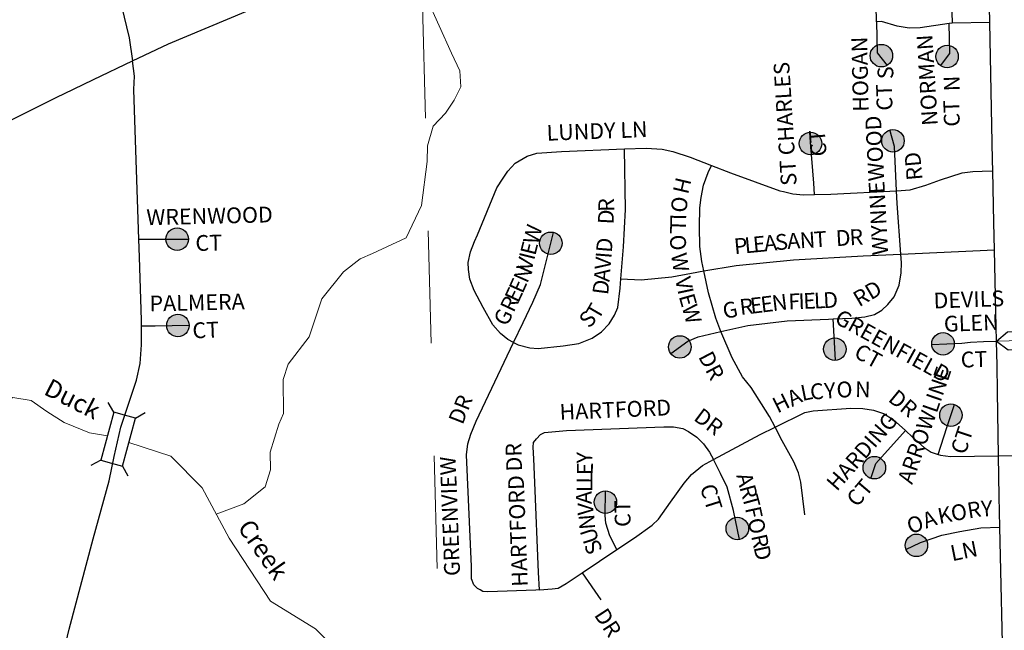
# Model space of a CAD drawing. Extents: x 342.41 to 352.05, y 107.45 to 114.28.
# Drawn here: x 344.82 to 345.7, y 108.95 to 109.49 of the extents above; entities that cross this region are included whole.
import ezdxf
from ezdxf.enums import TextEntityAlignment as Align

# ---------------------------------------------------------------- set-up
doc = ezdxf.new("R2010")
doc.units = ezdxf.units.MI
doc.header["$MEASUREMENT"] = 0
doc.linetypes.add('DOT', pattern=[0.025, 0.005, -0.02])
for name, color, linetype, lineweight in [('tdCiCityCuldesac', 7, 'Continuous', 0), ('tdCiCityDivCarto', 7, 'Continuous', 30), ('tdCiCityDivCL', 2, 'Continuous', 13), ('tdCiCityStreetCL', 7, 'Continuous', 30), ('tdCiCityStreetTxt', 7, 'Continuous', 0), ('tdCiHydroRiver', 162, 'Continuous', 13), ('tdCiHydroTxt', 7, 'Continuous', 0), ('tdCiSectLine', 7, 'DOT', 13), ('tdCiStrucDataMuni', 7, 'Continuous', 0)]:
    doc.layers.add(name, color=color, linetype=linetype, lineweight=lineweight)
doc.styles.add('Style-GEOMETRICFUTURA_211_L_L', font='GEOMETRICFUTURA_211_L_L.shx')
doc.styles.add('Style-Lucida Calligraphy', font='LCALLIG.TTF')

# ---------------------------------------------------------------- blocks, each defined once
blk = doc.blocks.new('BR1_8')
at = {"layer": 'tdCiStrucDataMuni', "color": 7, "linetype": 'Continuous', "lineweight": 30, "ltscale": 0.05}
for points in [[(0.022, 0.01), (-0.022, 0.01), (-0.02907, 0.01707)], [(-0.022, 0.01), (-0.022, 0), (-0.022, -0.01), (-0.02907, -0.01707)], [(0.022, -0.01), (0.022, 0), (0.022, 0.01), (0.02907, 0.01707)], [(-0.022, -0.01), (0.022, -0.01), (0.02907, -0.01707)]]:
    blk.add_lwpolyline(points, dxfattribs=at)
blk = doc.blocks.new('CULDES_14')
at = {"layer": 'tdCiCityCuldesac', "linetype": 'Continuous', "lineweight": 30, "ltscale": 0.05}
h = blk.add_hatch(color=7, dxfattribs=at)
edge = h.paths.add_edge_path()
edge.add_arc((-0.01, 0), 0.01, 0, 360)
at = {"layer": 'tdCiCityCuldesac', "color": 7, "linetype": 'Continuous', "lineweight": 30, "ltscale": 0.05}
blk.add_circle((-0.01, 0), 0.01, dxfattribs=at)
blk = doc.blocks.new('CULDES_96')
at = {"layer": 'tdCiCityCuldesac', "linetype": 'Continuous', "lineweight": 30, "ltscale": 0.05}
h = blk.add_hatch(color=7, dxfattribs=at)
edge = h.paths.add_edge_path()
edge.add_arc((-0.01, 0), 0.01, 0, 360)
at = {"layer": 'tdCiCityCuldesac', "color": 7, "linetype": 'Continuous', "lineweight": 30, "ltscale": 0.05}
blk.add_circle((-0.01, 0), 0.01, dxfattribs=at)
blk = doc.blocks.new('CULDES_104')
at = {"layer": 'tdCiCityCuldesac', "linetype": 'Continuous', "lineweight": 30, "ltscale": 0.05}
h = blk.add_hatch(color=7, dxfattribs=at)
edge = h.paths.add_edge_path()
edge.add_arc((-0.01, 0), 0.01, 0, 360)
at = {"layer": 'tdCiCityCuldesac', "color": 7, "linetype": 'Continuous', "lineweight": 30, "ltscale": 0.05}
blk.add_circle((-0.01, 0), 0.01, dxfattribs=at)
blk = doc.blocks.new('CULDES_105')
at = {"layer": 'tdCiCityCuldesac', "linetype": 'Continuous', "lineweight": 30, "ltscale": 0.05}
h = blk.add_hatch(color=7, dxfattribs=at)
edge = h.paths.add_edge_path()
edge.add_arc((-0.01, 0), 0.01, 0, 360)
at = {"layer": 'tdCiCityCuldesac', "color": 7, "linetype": 'Continuous', "lineweight": 30, "ltscale": 0.05}
blk.add_circle((-0.01, 0), 0.01, dxfattribs=at)
blk = doc.blocks.new('CULDES_106')
at = {"layer": 'tdCiCityCuldesac', "linetype": 'Continuous', "lineweight": 30, "ltscale": 0.05}
h = blk.add_hatch(color=7, dxfattribs=at)
edge = h.paths.add_edge_path()
edge.add_arc((-0.01, 0), 0.01, 0, 360)
at = {"layer": 'tdCiCityCuldesac', "color": 7, "linetype": 'Continuous', "lineweight": 30, "ltscale": 0.05}
blk.add_circle((-0.01, 0), 0.01, dxfattribs=at)
blk = doc.blocks.new('CULDES_107')
at = {"layer": 'tdCiCityCuldesac', "linetype": 'Continuous', "lineweight": 30, "ltscale": 0.05}
h = blk.add_hatch(color=7, dxfattribs=at)
edge = h.paths.add_edge_path()
edge.add_arc((-0.01, 0), 0.01, 0, 360)
at = {"layer": 'tdCiCityCuldesac', "color": 7, "linetype": 'Continuous', "lineweight": 30, "ltscale": 0.05}
blk.add_circle((-0.01, 0), 0.01, dxfattribs=at)
blk = doc.blocks.new('CULDES_108')
at = {"layer": 'tdCiCityCuldesac', "linetype": 'Continuous', "lineweight": 30, "ltscale": 0.05}
h = blk.add_hatch(color=7, dxfattribs=at)
edge = h.paths.add_edge_path()
edge.add_arc((-0.01, 0), 0.01, 0, 360)
at = {"layer": 'tdCiCityCuldesac', "color": 7, "linetype": 'Continuous', "lineweight": 30, "ltscale": 0.05}
blk.add_circle((-0.01, 0), 0.01, dxfattribs=at)
blk = doc.blocks.new('CULDES_109')
at = {"layer": 'tdCiCityCuldesac', "linetype": 'Continuous', "lineweight": 30, "ltscale": 0.05}
h = blk.add_hatch(color=7, dxfattribs=at)
edge = h.paths.add_edge_path()
edge.add_arc((-0.01, 0), 0.01, 0, 360)
at = {"layer": 'tdCiCityCuldesac', "color": 7, "linetype": 'Continuous', "lineweight": 30, "ltscale": 0.05}
blk.add_circle((-0.01, 0), 0.01, dxfattribs=at)
blk = doc.blocks.new('CULDES_110')
at = {"layer": 'tdCiCityCuldesac', "linetype": 'Continuous', "lineweight": 30, "ltscale": 0.05}
h = blk.add_hatch(color=7, dxfattribs=at)
edge = h.paths.add_edge_path()
edge.add_arc((-0.01, 0), 0.01, 0, 360)
at = {"layer": 'tdCiCityCuldesac', "color": 7, "linetype": 'Continuous', "lineweight": 30, "ltscale": 0.05}
blk.add_circle((-0.01, 0), 0.01, dxfattribs=at)
blk = doc.blocks.new('CULDES_111')
at = {"layer": 'tdCiCityCuldesac', "linetype": 'Continuous', "lineweight": 30, "ltscale": 0.05}
h = blk.add_hatch(color=7, dxfattribs=at)
edge = h.paths.add_edge_path()
edge.add_arc((-0.01, 0), 0.01, 0, 360)
at = {"layer": 'tdCiCityCuldesac', "color": 7, "linetype": 'Continuous', "lineweight": 30, "ltscale": 0.05}
blk.add_circle((-0.01, 0), 0.01, dxfattribs=at)
blk = doc.blocks.new('CULDES_112')
at = {"layer": 'tdCiCityCuldesac', "linetype": 'Continuous', "lineweight": 30, "ltscale": 0.05}
h = blk.add_hatch(color=7, dxfattribs=at)
edge = h.paths.add_edge_path()
edge.add_arc((-0.01, 0), 0.01, 0, 360)
at = {"layer": 'tdCiCityCuldesac', "color": 7, "linetype": 'Continuous', "lineweight": 30, "ltscale": 0.05}
blk.add_circle((-0.01, 0), 0.01, dxfattribs=at)
blk = doc.blocks.new('CULDES_113')
at = {"layer": 'tdCiCityCuldesac', "linetype": 'Continuous', "lineweight": 30, "ltscale": 0.05}
h = blk.add_hatch(color=7, dxfattribs=at)
edge = h.paths.add_edge_path()
edge.add_arc((-0.01, 0), 0.01, 0, 360)
at = {"layer": 'tdCiCityCuldesac', "color": 7, "linetype": 'Continuous', "lineweight": 30, "ltscale": 0.05}
blk.add_circle((-0.01, 0), 0.01, dxfattribs=at)
blk = doc.blocks.new('CULDES_114')
at = {"layer": 'tdCiCityCuldesac', "linetype": 'Continuous', "lineweight": 30, "ltscale": 0.05}
h = blk.add_hatch(color=7, dxfattribs=at)
edge = h.paths.add_edge_path()
edge.add_arc((-0.01, 0), 0.01, 0, 360)
at = {"layer": 'tdCiCityCuldesac', "color": 7, "linetype": 'Continuous', "lineweight": 30, "ltscale": 0.05}
blk.add_circle((-0.01, 0), 0.01, dxfattribs=at)

msp = doc.modelspace()

# ---------------------------------------------------------------- linework, layer by layer
at = {"layer": 'tdCiCityDivCarto', "color": 7, "linetype": 'Continuous', "lineweight": 30, "ltscale": 0.05}
for points in [[(345.68892, 109.20457), (345.6987, 109.21284), (345.72379, 109.21354), (345.73401, 109.20582)], [(345.68892, 109.20457), (345.69914, 109.19685), (345.72423, 109.19754), (345.73401, 109.20582)]]:
    msp.add_lwpolyline(points, dxfattribs=at)
at = {"layer": 'tdCiCityDivCL', "color": 2, "linetype": 'Continuous', "lineweight": 13, "ltscale": 0.05}
msp.add_lwpolyline([(345.68892, 109.20457), (345.73401, 109.20582)], dxfattribs=at)
at = {"layer": 'tdCiCityStreetCL', "color": 7, "linetype": 'Continuous', "lineweight": 30, "ltscale": 0.05}
for points in [[(344.65607, 109.65098), (344.66523, 109.64484), (344.68101, 109.63793), (344.71554, 109.62412), (344.77154, 109.60207), (344.79568, 109.59256), (344.85314, 109.57086), (344.86646, 109.56395), (344.87657, 109.55754), (344.88594, 109.54891), (344.89408, 109.53929), (344.9, 109.53041), (344.90616, 109.51759), (344.91184, 109.50205), (344.91874, 109.47394), (344.92159, 109.45326)], [(344.92159, 109.45326), (344.95352, 109.46851), (345.02232, 109.49711), (345.07731, 109.52251), (345.08915, 109.53016), (345.10469, 109.54175), (345.16316, 109.58567)], [(345.68289, 109.48751), (345.68148, 109.55657), (345.68132, 109.56127), (345.68075, 109.57881)], [(345.58241, 109.48808), (345.58139, 109.53125), (345.589, 109.54528)], [(345.64014, 109.52275), (345.64741, 109.51131), (345.64898, 109.50641), (345.64944, 109.48669)], [(345.64697, 109.48664), (345.62123, 109.48261), (345.61129, 109.48237), (345.60068, 109.48415), (345.58681, 109.48818), (345.58241, 109.48808)], [(345.58241, 109.48808), (345.58304, 109.46061), (345.59172, 109.44936)], [(345.63914, 109.44908), (345.64756, 109.45994), (345.64697, 109.48664)], [(345.64944, 109.48669), (345.64697, 109.48664)], [(345.68289, 109.48751), (345.64944, 109.48669)], [(345.68566, 109.35585), (345.68545, 109.36555), (345.68289, 109.48751)], [(344.63504, 109.31815), (344.67978, 109.33583), (344.7291, 109.35877), (344.85389, 109.42091), (344.86926, 109.42826), (344.88708, 109.43677), (344.92159, 109.45326)], [(344.92731, 109.29518), (344.92395, 109.39184), (344.92269, 109.42807), (344.92343, 109.43991), (344.92159, 109.45326)], [(345.52723, 109.33465), (345.52663, 109.34496), (345.52367, 109.38121), (345.52318, 109.39009)], [(345.60011, 109.33816), (345.59839, 109.37751), (345.5942, 109.39206)], [(345.26007, 109.20352), (345.25487, 109.20612), (345.24846, 109.21154), (345.24155, 109.21919), (345.23292, 109.23448), (345.22503, 109.24952), (345.22108, 109.25963), (345.2201, 109.26826), (345.21985, 109.27443), (345.22182, 109.2838), (345.22528, 109.29317), (345.22799, 109.29909), (345.24525, 109.34077), (345.25068, 109.3494), (345.25487, 109.35556), (345.26153, 109.36247), (345.27213, 109.36888), (345.28076, 109.37134), (345.30246, 109.37307), (345.35844, 109.37529)], [(345.35542, 109.26004), (345.3577, 109.28824), (345.35943, 109.32153), (345.35844, 109.37529)], [(345.35844, 109.37529), (345.37768, 109.37603), (345.39198, 109.37504), (345.40135, 109.37307), (345.41689, 109.36789), (345.43577, 109.3606)], [(345.42906, 109.26689), (345.42725, 109.27541), (345.42552, 109.28873), (345.42503, 109.30599), (345.42552, 109.32301), (345.42675, 109.33213), (345.42873, 109.34298), (345.43292, 109.35433), (345.43577, 109.3606)], [(345.43577, 109.3606), (345.45265, 109.35408), (345.49654, 109.33805), (345.4998, 109.33729), (345.50813, 109.33534), (345.51751, 109.33435), (345.52723, 109.33465)], [(345.60011, 109.33816), (345.6122, 109.33879), (345.62626, 109.34298), (345.63908, 109.34792), (345.65832, 109.35408), (345.66794, 109.35532), (345.67632, 109.35556), (345.68566, 109.35585)], [(345.68719, 109.28562), (345.68666, 109.30998), (345.68566, 109.35585)], [(345.52723, 109.33465), (345.54167, 109.33509), (345.60011, 109.33816)], [(345.60398, 109.28186), (345.60061, 109.32671), (345.60011, 109.33816)], [(345.26007, 109.20352), (345.26844, 109.22104), (345.27707, 109.23929), (345.28397, 109.25482), (345.29556, 109.30119)], [(344.92731, 109.29518), (344.9442, 109.29518), (344.9611, 109.29518), (344.97121, 109.29518)], [(344.92959, 109.21812), (344.92959, 109.22339), (344.92786, 109.27912), (344.92731, 109.29518)], [(345.42906, 109.26689), (345.45783, 109.27172), (345.50863, 109.27665), (345.57053, 109.28035), (345.60398, 109.28186)], [(345.54401, 109.22433), (345.56042, 109.22511), (345.57201, 109.22609), (345.58064, 109.22831), (345.58705, 109.23201), (345.59247, 109.23719), (345.5979, 109.2441), (345.60234, 109.25421), (345.60431, 109.2653), (345.60456, 109.27418), (345.60398, 109.28186)], [(345.60398, 109.28186), (345.68719, 109.28562)], [(345.68892, 109.20457), (345.68838, 109.23072), (345.68808, 109.24443), (345.68719, 109.28562)], [(345.35542, 109.26004), (345.37349, 109.25914), (345.40061, 109.2616), (345.41812, 109.26506), (345.42906, 109.26689)], [(345.44424, 109.21312), (345.43958, 109.22511), (345.43317, 109.24755), (345.42906, 109.26689)], [(345.26007, 109.20352), (345.26424, 109.20143), (345.27435, 109.19872), (345.282, 109.19823), (345.30394, 109.20045), (345.318, 109.20267), (345.32984, 109.20735), (345.33798, 109.21302), (345.34488, 109.21993), (345.34957, 109.22757), (345.35253, 109.23448), (345.35475, 109.25174), (345.35542, 109.26004)], [(344.85195, 108.83085), (344.8511, 108.85624), (344.85068, 108.86877), (344.85068, 108.88504), (344.8524, 108.89614), (344.85906, 108.92302), (344.86523, 108.94916), (344.88668, 109.02906), (344.90074, 109.0806), (344.90518, 109.1023), (344.91134, 109.12844), (344.92515, 109.16987), (344.92836, 109.18492), (344.92959, 109.20144), (344.92959, 109.21812)], [(344.92959, 109.21812), (344.94186, 109.21824), (344.97195, 109.21873)], [(345.44424, 109.21312), (345.46794, 109.21845), (345.50296, 109.22264), (345.5397, 109.22412), (345.54401, 109.22433)], [(345.54587, 109.18762), (345.54401, 109.22433)], [(345.39963, 109.19354), (345.41467, 109.20464), (345.42404, 109.20858), (345.44424, 109.21312)], [(345.49224, 109.12838), (345.48742, 109.13781), (345.4709, 109.16346), (345.46347, 109.173), (345.45405, 109.1898), (345.44424, 109.21312)], [(345.283, 108.98383), (345.27978, 108.98356), (345.23712, 108.98208), (345.23268, 108.98257), (345.23034, 108.9838), (345.22799, 108.98504), (345.22479, 108.98824), (345.22281, 108.99367), (345.22281, 109.00476), (345.21813, 109.10365), (345.21936, 109.11352), (345.22207, 109.12215), (345.22676, 109.13374), (345.26007, 109.20352)], [(345.63144, 109.20168), (345.65805, 109.20286), (345.6657, 109.2036), (345.67729, 109.20434), (345.68892, 109.20457)], [(345.69074, 109.1029), (345.68976, 109.15996), (345.68937, 109.18288), (345.68892, 109.20457)], [(345.63705, 109.10415), (345.64475, 109.12794), (345.65166, 109.14841)], [(345.49224, 109.12838), (345.51874, 109.14138), (345.52614, 109.14286), (345.55968, 109.14508), (345.57028, 109.14484), (345.57965, 109.14336), (345.58853, 109.1404), (345.59716, 109.13522), (345.60809, 109.12523)], [(345.283, 108.98383), (345.28224, 108.99922), (345.27879, 109.07912), (345.27796, 109.10014), (345.27756, 109.11043), (345.2778, 109.11463), (345.28027, 109.11808), (345.28397, 109.12178), (345.28742, 109.12351), (345.30715, 109.12523), (345.39346, 109.12868), (345.40209, 109.12868), (345.41048, 109.1272), (345.41541, 109.12449), (345.42281, 109.11931), (345.42873, 109.11364), (345.43415, 109.10624), (345.43754, 109.09956)], [(345.43754, 109.09956), (345.47904, 109.1219), (345.49224, 109.12838)], [(345.51874, 109.05051), (345.51529, 109.07936), (345.51307, 109.08775), (345.50887, 109.09761), (345.49852, 109.11611), (345.49224, 109.12838)], [(345.57743, 109.08281), (345.58162, 109.09613), (345.60809, 109.12523)], [(345.60809, 109.12523), (345.61443, 109.11944), (345.62478, 109.11031), (345.63095, 109.10612), (345.63705, 109.10415)], [(345.63705, 109.10415), (345.63933, 109.10341), (345.64796, 109.10217), (345.69074, 109.1029)], [(345.69074, 109.1029), (345.72022, 109.10341), (345.74044, 109.10415), (345.75351, 109.10242), (345.76694, 109.09882)], [(345.35162, 109.01963), (345.36733, 109.03016), (345.38311, 109.04126), (345.38878, 109.04669), (345.39946, 109.06166), (345.41147, 109.0785), (345.41813, 109.08639), (345.42774, 109.09428), (345.43754, 109.09956)], [(345.46079, 109.02856), (345.45536, 109.05446), (345.44969, 109.07517), (345.44377, 109.08725), (345.43754, 109.09956)], [(345.69197, 109.03958), (345.69137, 109.06666), (345.69074, 109.1029)], [(345.35162, 109.01963), (345.34562, 109.03177), (345.34192, 109.04311), (345.34143, 109.04977), (345.34168, 109.07172)], [(345.6085, 109.01968), (345.62157, 109.02585), (345.64032, 109.03251), (345.65635, 109.03571), (345.67509, 109.03892), (345.69197, 109.03958)], [(345.69514, 108.89823), (345.69197, 109.03958)], [(345.32099, 108.99909), (345.35162, 109.01963)], [(345.283, 108.98383), (345.29433, 108.98479), (345.29951, 108.98553), (345.30666, 108.98947), (345.32099, 108.99909)], [(345.32099, 108.99909), (345.33758, 108.97497)]]:
    msp.add_lwpolyline(points, dxfattribs=at)
at = {"layer": 'tdCiHydroRiver', "color": 141, "linetype": 'Continuous', "lineweight": 13, "ltscale": 0.05}
for points in [[(344.99601, 109.05119), (345.02048, 109.06029), (345.03954, 109.07542), (345.04413, 109.09052), (345.04379, 109.10622), (345.05144, 109.13087), (345.05573, 109.14043), (345.05536, 109.1706), (345.05995, 109.18416), (345.07837, 109.20852), (345.0897, 109.24211), (345.10905, 109.26617), (345.12381, 109.27759), (345.13488, 109.28254), (345.16472, 109.29646), (345.17821, 109.32513), (345.18337, 109.36394), (345.18364, 109.3781), (345.18854, 109.39536), (345.1996, 109.40708), (345.20727, 109.41849), (345.2131, 109.4302), (345.21245, 109.44437), (345.20503, 109.46005), (345.18307, 109.50897)], [(344.50111, 108.9087), (344.52175, 108.90404), (344.54348, 108.89358), (344.57224, 108.87053), (344.59325, 108.87058), (344.62265, 108.87414), (344.63454, 108.88257), (344.64362, 108.89449), (344.6548, 108.90642), (344.67508, 108.91906), (344.70305, 108.93873), (344.71981, 108.96187), (344.75324, 109.05228), (344.77272, 109.11394), (344.78947, 109.13919), (344.81535, 109.15465), (344.83146, 109.15188), (344.84549, 109.1421), (344.86092, 109.13233), (344.88334, 109.12327), (344.89925, 109.12066)], [(344.91832, 109.11457), (344.95552, 109.10242), (344.98359, 109.07446), (345.00749, 109.02969), (345.04402, 108.97375), (345.08398, 108.94932), (345.12328, 108.91088)]]:
    msp.add_lwpolyline(points, dxfattribs=at)
at = {"layer": 'tdCiSectLine', "color": 7, "linetype": 'DOT', "lineweight": 13, "ltscale": 0.05}
msp.add_lwpolyline([(345.20769, 108.40297), (345.14136, 110.95233), (345.1224, 111.43698)], dxfattribs=at)

# ---------------------------------------------------------------- block references
at = {"layer": 'tdCiCityCuldesac', "color": 7, "linetype": 'Continuous', "lineweight": 30, "ltscale": 0.05}
for name, p, xscale, yscale, zscale, rotation in [('CULDES_114', (345.58163, 109.46662), 0.9999980167795235, 0.9999980167795235, 0.9999980167795235, 120.2999118276204), ('CULDES_114', (345.65088, 109.46527), 0.9999980167795237, 0.9999980167795237, 0.9999980167795237, 54.03971349663153), ('CULDES_114', (345.5942, 109.39206), 0.9999980167795235, 0.9999980167795235, 0.9999980167795235, 106.0739956626559), ('CULDES_113', (345.52318, 109.39009), 0.9999993217314285, 0.9999993217314285, 0.9999993217314285, 93.18088089664471), ('CULDES_104', (345.29556, 109.30119), 0.9999992242287249, 0.9999992242287249, 0.9999992242287249, 75.96375653207353), ('CULDES_14', (344.97195, 109.21873), 0.9999993045575959, 0.9999993045575959, 0.9999993045575959, 0.9391953189988459), ('CULDES_105', (345.39963, 109.19354), 1.000000592952007, 1.000000592952007, 1.000000592952007, 216.4163785198861), ('CULDES_110', (345.63144, 109.20168), 1.000000944353697, 1.000000944353697, 1.000000944353697, 183.2017188011925), ('CULDES_108', (345.54587, 109.18762), 0.9999998428768749, 0.9999998428768749, 0.9999998428768749, 272.8944617946689), ('CULDES_111', (345.65166, 109.14841), 1.000002380436176, 1.000002380436176, 1.000002380436176, 71.35834212412034), ('CULDES_109', (345.57743, 109.08281), 0.9999979214667932, 0.9999979214667932, 0.9999979214667932, 252.5254095435286), ('CULDES_106', (345.34168, 109.07172), 0.9999979380660192, 0.9999979380660192, 0.9999979380660192, 89.3561853405006), ('CULDES_107', (345.46079, 109.02856), 0.9999985658223073, 0.9999985658223073, 0.9999985658223073, 281.8332399255834), ('CULDES_112', (345.6085, 109.01968), 1.000001518591779, 1.000001518591779, 1.000001518591779, 201.9545016081687)]:
    msp.add_blockref(name, p, dxfattribs=dict(at, xscale=xscale, yscale=yscale, zscale=zscale, rotation=rotation))
msp.add_blockref('CULDES_96', (344.97121, 109.29518), dxfattribs=at)
at = {"layer": 'tdCiStrucDataMuni', "color": 7, "linetype": 'Continuous', "lineweight": 30, "ltscale": 0.05, "xscale": 0.9999978270105783, "yscale": 0.9999978270105783, "zscale": 0.9999978270105783, "rotation": 254.7047262543214}
msp.add_blockref('BR1_8', (344.9088, 109.11768), dxfattribs=at)

# ---------------------------------------------------------------- texts
at = {"layer": 'tdCiCityStreetTxt', "color": 7, "linetype": 'Continuous', "lineweight": 0, "style": 'Style-GEOMETRICFUTURA_211_L_L'}
for s, rotation, p in [('HOGAN', 91.20882, (345.56143, 109.40802)), ('NORMAN', 93.53674, (345.6229, 109.39539)), ('ST CHARLES', 93.53674, (345.49756, 109.34212)), ('S', 91.73408, (345.58347, 109.43689)), ('N', 91.73408, (345.6424, 109.42619)), ('CT', 91.73408, (345.58263, 109.40897)), ('CT', 91.73408, (345.64238, 109.39472)), ('   CT', 94.53678, (345.52524, 109.35526)), ('CT', 1.35455, (344.97733, 109.29862)), ('DEVILS', 2, (345.63275, 109.24757)), ('GREENFIELD', 331.25886, (345.55085, 109.2336)), ('GLEN', 2, (345.64194, 109.2269)), ('CT', 2.35456, (344.97454, 109.22103)), ('CT', 331.30653, (345.56805, 109.20328)), ('CT', 2, (345.65692, 109.19511)), ('CT', 91.18952, (345.35003, 109.03963))]:
    msp.add_text(s, height=0.014, rotation=rotation, dxfattribs=at).set_placement(p, align=Align.TOP_LEFT)
for s, rotation, p in [('WYNNEWOOD', 93.02779, (345.59274, 109.28127)), ('RD', 94.99549, (345.62323, 109.34786)), ('WRENWOOD', 1.35455, (344.93412, 109.30747)), ('PALMERA', 1.35454, (344.93685, 109.23094)), ('ARROWLINE', 70.98185, (345.614, 109.07687)), ('DR', 320.56479, (345.59181, 109.15208)), ('HARTFORD', 2.45524, (345.30117, 109.13472)), ('HARDING', 48.75658, (345.54712, 109.07068)), ('CT', 71.98188, (345.66118, 109.10323)), ('CT', 49.75659, (345.5651, 109.05659)), ('CT', 287.45523, (345.42534, 109.07528)), ('LN', 11.43881, (345.64952, 109.0093)), ('DR', 303.20261, (345.33108, 108.96164))]:
    msp.add_text(s, height=0.014, rotation=rotation, dxfattribs=at).set_placement(p)
for s, rotation, p in [('LUNDY LN', 2.11663, (345.3344, 109.38412)), ('R', 91.05111, (345.34936, 109.32553)), ('D', 87.03195, (345.34906, 109.31455)), ('W', 75.96376, (345.28376, 109.29777)), ('P', 5.54516, (345.46244, 109.28221)), ('L', 5.54516, (345.47094, 109.28304)), ('E', 5.54516, (345.47888, 109.28381)), ('A', 5.54516, (345.48882, 109.28477)), ('S', 5.54516, (345.4986, 109.28572)), ('A', 3.42012, (345.50917, 109.2867)), ('N', 3.42012, (345.52145, 109.28743)), ('T', 3.42012, (345.53281, 109.28811)), ('D', 3.42012, (345.55312, 109.28932)), ('R', 3.42012, (345.56479, 109.29002)), ('E', 75.96376, (345.28067, 109.2854)), ('D', 85.36452, (345.34776, 109.28933)), ('V', 75.96376, (345.27718, 109.27145)), ('I', 75.96376, (345.27895, 109.27851)), ('V', 85.36452, (345.34645, 109.27319)), ('I', 85.36452, (345.34704, 109.28044)), ('N', 66.03764, (345.27489, 109.26155)), ('A', 85.36452, (345.3456, 109.2627)), ('E', 64.68704, (345.26648, 109.24284)), ('E', 66.03764, (345.27028, 109.25118)), ('D', 82.67345, (345.34465, 109.25167)), ('RD', 30.62006, (345.57781, 109.241)), ('R', 64.68704, (345.26266, 109.23476)), ('E', 6.82673, (345.4765, 109.22954)), ('E', 6.82673, (345.48583, 109.23066)), ('N', 6.82673, (345.49709, 109.23201)), ('F', 2.30612, (345.50955, 109.23291)), ('I', 2.30612, (345.51608, 109.23318)), ('E', 2.30612, (345.52318, 109.23346)), ('L', 2.30612, (345.53217, 109.23383)), ('D', 2.72499, (345.54187, 109.23424)), ('T', 59.80122, (345.33834, 109.22776)), ('G', 12.66516, (345.45388, 109.22554)), ('R', 6.82673, (345.46762, 109.22848)), ('G', 64.48006, (345.25709, 109.22302)), ('S', 48.49557, (345.33098, 109.21963)), ('DR', 297.74253, (345.42963, 109.17968)), ('L', 11.30937, (345.52154, 109.15248)), ('C', 3.7862, (345.52989, 109.15313)), ('Y', 3.7862, (345.54139, 109.15389)), ('O', 3.7862, (345.55438, 109.15475)), ('N', 358.66787, (345.5701, 109.15484)), ('DR', 68.44727, (345.21939, 109.14153)), ('H', 26.13648, (345.50059, 109.14345)), ('A', 26.13648, (345.5125, 109.14868)), ('DR', 323.19233, (345.42917, 109.1276)), ('DR', 91.86888, (345.26724, 109.10182)), ('Y', 89.51703, (345.32997, 109.10109)), ('GREENVIEW', 92.19236, (345.21054, 109.04954)), ('E', 89.51703, (345.33042, 109.0913)), ('L', 89.51703, (345.33009, 109.08333)), ('HARTFORD ', 92.19239, (345.27075, 109.03858)), ('L', 89.51703, (345.33002, 109.07575)), ('A', 285.31262, (345.4592, 109.07987)), ('A', 89.51703, (345.32941, 109.0658)), ('R', 285.31262, (345.46212, 109.06918)), ('T', 285.31262, (345.4644, 109.06087)), ('V', 89.51703, (345.33091, 109.05529)), ('O', 9.70654, (345.65671, 109.04592)), ('R', 9.70654, (345.67015, 109.04822)), ('Y', 2.2544, (345.68046, 109.04914)), ('F', 282.3645, (345.46666, 109.05119)), ('A', 19.55818, (345.63171, 109.04006)), ('K', 11.30993, (345.64424, 109.04349)), ('N', 94.23596, (345.33206, 109.04471)), ('O', 282.3645, (345.4693, 109.03915)), ('O', 19.55818, (345.619, 109.03555)), ('U', 108.06023, (345.33408, 109.03397)), ('S', 116.30709, (345.33711, 109.02466)), ('R', 282.3645, (345.47222, 109.02583)), ('D', 282.3645, (345.47452, 109.01533))]:
    msp.add_text(s, height=0.014, rotation=rotation, dxfattribs=at).set_placement(p, align=Align.CENTER)
for s, rotation, p in [('H', 256.69489, (345.41651, 109.34107)), ('O', 265.33983, (345.41423, 109.32534)), ('L', 268.63647, (345.41326, 109.31231)), ('L', 268.63647, (345.41308, 109.30474)), ('O', 274.38643, (345.41311, 109.29263)), ('W', 278.99134, (345.41488, 109.27569)), ('V', 281.99054, (345.41821, 109.25761)), ('I', 281.99054, (345.41972, 109.25049)), ('E', 285.9454, (345.42161, 109.24294)), ('W', 285.9454, (345.42511, 109.23068))]:
    msp.add_text(s, height=0.014, rotation=rotation, dxfattribs=at).set_placement(p, align=Align.TOP_CENTER)
at = {"layer": 'tdCiHydroTxt', "color": 7, "linetype": 'Continuous', "lineweight": 0, "style": 'Style-Lucida Calligraphy'}
for s, rotation, p in [('Duck', 333.04321, (344.86474, 109.14627)), ('Creek', 304.95074, (345.03106, 109.01517))]:
    msp.add_text(s, height=0.016, rotation=rotation, dxfattribs=at).set_placement(p, align=Align.CENTER)

doc.saveas('drawing.dxf')
